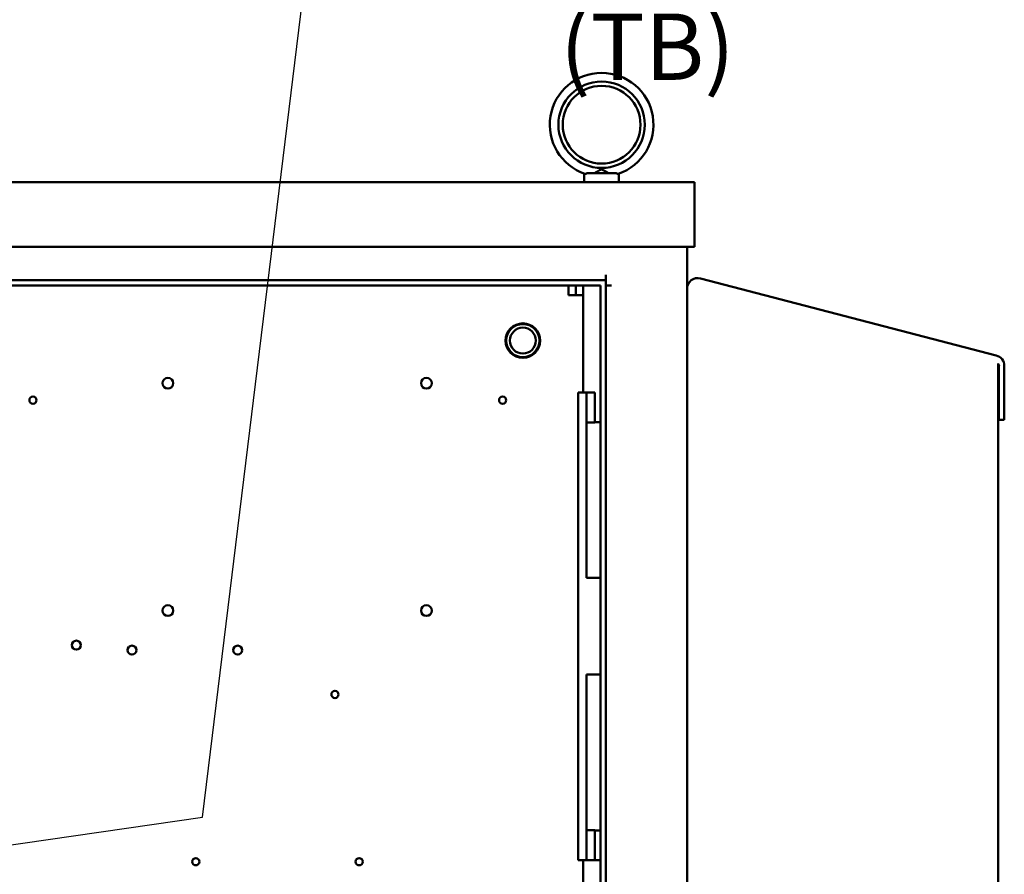
# Model space of a CAD drawing. Units: inches. Extents: x 2.2 to 96.8, y 1.1 to 75.4.
# Drawn here: x 59.1 to 67.1, y 51.5 to 58.5 of the extents above; entities that cross this region are included whole.
import ezdxf

# ---------------------------------------------------------------- set-up
doc = ezdxf.new("R2010")
doc.units = ezdxf.units.IN
doc.header["$LTSCALE"] = 4.5
doc.header["$MEASUREMENT"] = 0
doc.layers.add('Symbol (ANSI)', color=7, linetype='Continuous', lineweight=25)
doc.layers.add('Visible (ANSI)', color=7, linetype='Continuous', lineweight=50)
doc.styles.add('Note Text (ANSI)', font='tahoma.ttf')
doc.dimstyles.new('Default (ANSI)$7', dxfattribs={"dimscale": 4.5, "dimtxt": 0.12, "dimasz": 0.098425, "dimexe": 0.125, "dimexo": 0.0625, "dimgap": 0.031496, "dimtad": 0, "dimtih": 1, "dimtoh": 1, "dimrnd": 1e-08, "dimzin": 0, "dimdsep": 46, "dimtxsty": 'Note Text (ANSI)', "dimcen": 0.09, "dimdle": 0.393701, "dimclrd": 256, "dimclre": 256, "dimclrt": 256, "dimadec": 0, "dimazin": 1, "dimtfac": 1, "dimtofl": 0, "dimtmove": 0, "dimatfit": 3, "dimfxl": 1, "dimtolj": 1, "dimtzin": 4, "dimlwd": -1, "dimlwe": -1, "dimarcsym": 0})

msp = doc.modelspace()

# ---------------------------------------------------------------- linework, layer by layer
at = {"layer": 'Visible (ANSI)'}
for p, q in [((63.6952, 57.1665), (63.6952, 57.2352)), ((63.7175, 57.2396), (63.9541, 57.2396)), ((63.9764, 57.1665), (63.9764, 57.2352)), ((47.5952, 57.1665), (64.5916, 57.1665)), ((64.5916, 57.1665), (64.5916, 56.64)), ((47.5952, 56.64), (64.5916, 56.64)), ((64.5309, 56.64), (64.5309, 44.6334)), ((63.8716, 56.3666), (63.8716, 56.4105)), ((48.2713, 56.3666), (63.8716, 56.3666)), ((63.8716, 56.3666), (63.8716, 31.0564)), ((64.6408, 56.382), (67.0471, 55.7551)), ((63.8278, 56.3228), (48.359, 56.3228)), ((63.5652, 56.3228), (63.5652, 56.2458)), ((63.5652, 56.2458), (63.6871, 56.2458)), ((63.6262, 56.2458), (63.6262, 56.3228)), ((63.6871, 56.3228), (63.6871, 56.2458)), ((63.6871, 56.2458), (63.6871, 55.4543)), ((63.8278, 56.3228), (63.8278, 31.1003)), ((63.9155, 56.3228), (63.8716, 56.3228)), ((67.0622, 55.6888), (67.0621, 55.6889)), ((67.0621, 55.6889), (67.0621, 50.7315)), ((67.0637, 55.6863), (67.0622, 55.6888)), ((67.0651, 55.6836), (67.0637, 55.6863)), ((67.0666, 55.6809), (67.0651, 55.6836)), ((67.068, 55.6781), (67.0666, 55.6809)), ((67.0694, 55.6752), (67.068, 55.6781)), ((67.0689, 55.6702), (67.0718, 55.6702)), ((67.0689, 55.2294), (67.0689, 55.6702)), ((67.0708, 55.6723), (67.0694, 55.6752)), ((67.0718, 55.6702), (67.0708, 55.6723)), ((67.1128, 55.6702), (67.1128, 55.2294)), ((63.6455, 55.4435), (63.6455, 55.4543)), ((63.713, 55.4543), (63.6455, 55.4543)), ((63.713, 55.4543), (63.713, 55.4435)), ((63.7805, 55.4543), (63.713, 55.4543)), ((63.7805, 55.344), (63.7805, 55.4543)), ((63.6455, 55.4435), (63.6455, 55.0745)), ((63.713, 55.0745), (63.713, 55.4435)), ((63.7805, 55.344), (63.7805, 55.2086)), ((63.7805, 55.2086), (63.713, 55.2086)), ((63.7805, 55.2124), (63.8278, 55.2124)), ((67.1128, 55.2294), (67.0689, 55.2294)), ((63.6455, 54.1934), (63.6455, 55.0745)), ((63.713, 55.0745), (63.713, 54.1934)), ((63.6455, 54.1659), (63.6455, 54.1934)), ((63.6455, 54.1659), (63.6455, 52.9345)), ((63.713, 54.1934), (63.713, 54.1659)), ((63.713, 53.944), (63.713, 54.1659)), ((63.8278, 53.944), (63.713, 53.944)), ((63.713, 52.9345), (63.713, 53.1565)), ((63.713, 53.1565), (63.8278, 53.1565)), ((63.6455, 52.907), (63.6455, 52.9345)), ((63.6455, 52.0259), (63.6455, 52.907)), ((63.713, 52.9345), (63.713, 52.907)), ((63.713, 52.907), (63.713, 52.0259)), ((63.6455, 52.0259), (63.6455, 51.657)), ((63.713, 52.0259), (63.713, 51.657)), ((63.713, 51.8918), (63.7805, 51.8918)), ((63.7805, 51.8918), (63.7805, 51.7564)), ((63.7805, 51.888), (63.8278, 51.888)), ((63.7805, 51.6461), (63.7805, 51.7564)), ((63.6455, 51.6461), (63.6455, 51.657)), ((63.713, 51.6461), (63.6455, 51.6461)), ((63.6871, 51.6461), (63.6871, 41.3022)), ((63.713, 51.657), (63.713, 51.6461)), ((63.713, 51.6461), (63.7805, 51.6461)), ((63.8278, 51.6461), (63.7805, 51.6461))]:
    msp.add_line(p, q, dxfattribs=at)
for centre, radius in [((63.8358, 57.6329), 0.3516), ((63.8358, 57.6329), 0.3164), ((63.195, 55.8756), 0.1406), ((63.195, 55.8756), 0.135), ((63.195, 55.8756), 0.1055), ((60.3065, 55.5286), 0.0439), ((62.4103, 55.5286), 0.0439), ((59.2084, 55.3909), 0.0293), ((63.0306, 55.3909), 0.0293), ((60.3065, 53.678), 0.0439), ((62.4103, 53.678), 0.0439), ((59.5617, 53.3966), 0.0366), ((60.014, 53.356), 0.0366), ((60.8746, 53.356), 0.0366), ((61.666, 52.9957), 0.0293), ((60.5332, 51.6339), 0.0293), ((61.8629, 51.6339), 0.0293)]:
    msp.add_circle(centre, radius, dxfattribs=at)
for centre, radius, start, end in [((63.8358, 57.6329), 0.4219, 288.72059, 251.27941), ((64.6186, 56.297), 0.0878, 75.4, 180), ((67.025, 55.6702), 0.0878, 0, 75.4)]:
    msp.add_arc(centre, radius, start, end, dxfattribs=at)
for points, knots in [([(63.7004, 57.2334), (63.7023, 57.2327), (63.7047, 57.2329), (63.7105, 57.2351), (63.7139, 57.237), (63.7175, 57.2396)], [-0.1932972, -0.1932972, -0.1932972, -0.1932972, -0.0973433, -0.0973433, 0, 0, 0, 0]), ([(63.7806, 57.2396), (63.7876, 57.2437), (63.7949, 57.2481), (63.8086, 57.2565), (63.8146, 57.2601), (63.8235, 57.2646), (63.8268, 57.2659), (63.8314, 57.267), (63.8329, 57.2672), (63.8358, 57.2674), (63.8372, 57.2674), (63.8404, 57.267), (63.8423, 57.2665), (63.8505, 57.2639), (63.8578, 57.2596), (63.8734, 57.2502), (63.8821, 57.2447), (63.891, 57.2396)], [-1.0740077, -1.0740077, -1.0740077, -1.0740077, -0.9542587, -0.9542587, -0.8450245, -0.8450245, -0.7703808, -0.7703808, -0.7331287, -0.7331287, -0.7016511, -0.7016511, -0.6557063, -0.6557063, -0.4969687, -0.4969687, -0.3349644, -0.3349644, -0.3349644, -0.3349644]), ([(63.9541, 57.2396), (63.9577, 57.237), (63.9611, 57.2351), (63.9669, 57.2329), (63.9693, 57.2327), (63.9712, 57.2334)], [-0.1935793, -0.1935793, -0.1935793, -0.1935793, -0.0961317, -0.0961317, -0.0001085, -0.0001085, -0.0001085, -0.0001085])]:
    msp.add_open_spline(points, degree=3, knots=knots, dxfattribs=at)
msp.add_open_spline([(63.6455, 53.9419), (63.6454, 53.922), (63.6455, 53.9033), (63.6455, 53.8878)], degree=3, dxfattribs=at)

# ---------------------------------------------------------------- texts
at = {"layer": 'Symbol (ANSI)', "insert": (62.1768, 60.3164), "char_height": 0.54, "width": 5.045981, "attachment_point": 1, "line_spacing_factor": 0.987884, "style": 'Note Text (ANSI)'}
msp.add_mtext('\\fTahoma|b0|i0;Terminal Block \\P\\fTahoma|b0|i0;        (TB)', dxfattribs=at)

# ---------------------------------------------------------------- leaders
at = {"layer": 'Symbol (ANSI)', "annotation_type": 0, "has_hookline": 1, "hookline_direction": 0, "text_width": 0.2321}
msp.add_leader([(57.8004, 51.5924), (60.5869, 51.9969), (61.5687, 59.9968), (62.0116, 59.9968)], dimstyle='Default (ANSI)$7', override={"dimtad": 0}, dxfattribs=at)

doc.saveas('drawing.dxf')
